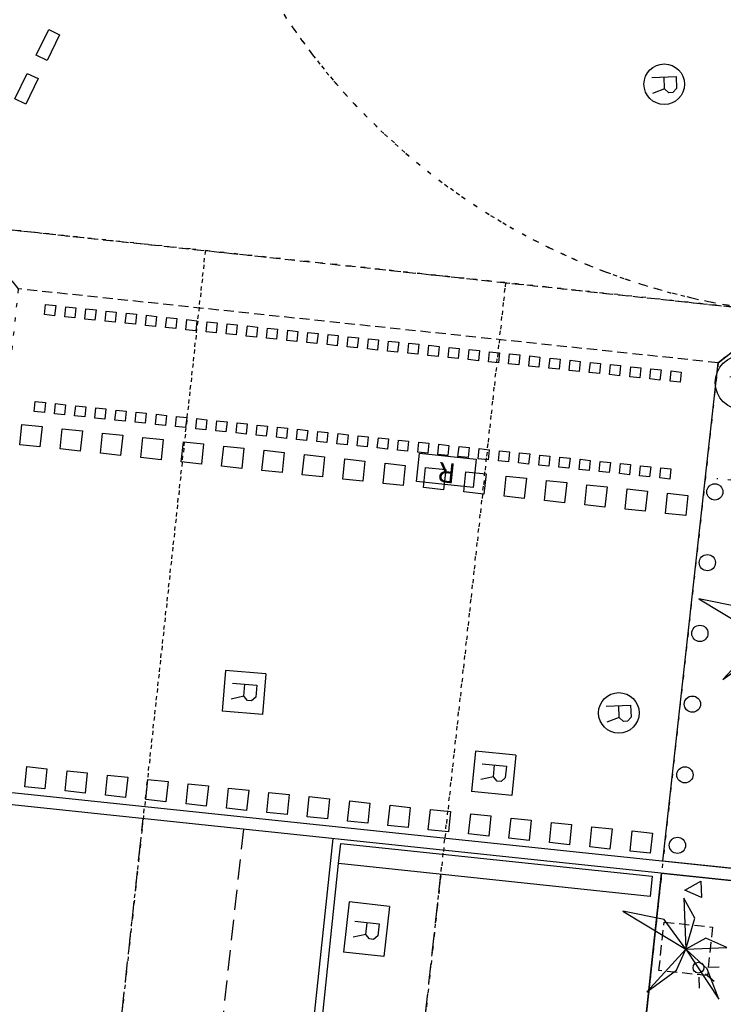
# Model space of a CAD drawing. Extents: x 432458 to 432773, y 580366 to 580555.
# Drawn here: x 432569 to 432587, y 580488 to 580513 of the extents above; entities that cross this region are included whole.
import ezdxf

# ---------------------------------------------------------------- set-up
doc = ezdxf.new("R2010")
doc.units = 0
doc.header["$MEASUREMENT"] = 0
for name, pattern in [('DASHED', [0.75, 0.5, -0.25]), ('DOT', [0.25, 0, -0.25]), ('HIDDEN', [0.375, 0.25, -0.125])]:
    doc.linetypes.add(name, pattern=pattern)
doc.layers.get('0').update_dxf_attribs({"color": 1, "linetype": 'CONTINUOUS'})
for name, color, linetype in [('EQUI_EMBORNAL', 7, 'CONTINUOUS'), ('EQUI_REGISTRE', 7, 'CONTINUOUS'), ('MOB_ARBRE', 3, 'CONTINUOUS'), ('MOB_ENLLUMENAT_ESP', 5, 'CONTINUOUS'), ('MOB_ESCOSSELL', 3, 'HIDDEN'), ('MOB_GUAL', 4, 'HIDDEN'), ('MOB_PAPERERA', 5, 'CONTINUOUS'), ('MOB_PILO', 5, 'CONTINUOUS'), ('MOBI_VORERA', 7, 'CONTINUOUS'), ('VIA_PINTURA', 4, 'CONTINUOUS'), ('VIA_PINTURA_DISCONTINUA', 4, 'DASHED'), ('VIA_PINTURA_DISCONTINUA_LLARG', 4, 'DASHED'), ('VIA_SEMAFOR', 5, 'CONTINUOUS'), ('VIA_TRAM_PRINCIPAL', 6, 'DOT')]:
    doc.layers.add(name, color=color, linetype=linetype)

# ---------------------------------------------------------------- blocks, each defined once
blk = doc.blocks.new('WENLL3')
at = {"color": 0, "linetype": 'ByBlock'}
for p, q in [((0, 231), (0, 509)), ((158, 169), (346, 373)), ((-107, 78), (-77, 108)), ((72, -111), (111, -71)), ((231, -1), (509, -1))]:
    blk.add_line(p, q, dxfattribs=at)
blk.add_circle((0, 0), 133, dxfattribs=at)
blk = doc.blocks.new('MOLLO1')
at = {"color": 0, "linetype": 'ByBlock'}
blk.add_circle((0, 0), 200, dxfattribs=at)
blk = doc.blocks.new('WREG1')
at = {"color": 0, "linetype": 'ByBlock'}
blk.add_line((115, 4), (-178, 4), dxfattribs=at)
blk.add_lwpolyline([(-178, -303), (-178, 297), (115, 297), (214, 203), (214, 103), (115, 4), (214, -303)], dxfattribs=at)
blk.add_circle((0, 0), 500, dxfattribs=at)
blk = doc.blocks.new('WREG2')
at = {"color": 0, "linetype": 'ByBlock'}
for p, q in [((-499, 501), (-499, -499)), ((-499, 501), (501, 501)), ((501, 501), (501, -499)), ((88, 6), (-205, 6)), ((-499, -499), (501, -499))]:
    blk.add_line(p, q, dxfattribs=at)
blk.add_lwpolyline([(-205, -301), (-205, 299), (88, 299), (187, 205), (187, 105), (88, 6), (187, -301)], dxfattribs=at)
blk = doc.blocks.new('WREG3')
at = {"color": 0, "linetype": 'ByBlock'}
for p, q in [((-622, 499), (-622, -501)), ((-622, 499), (623, 499)), ((623, 499), (623, -501)), ((130, 1), (-163, 1)), ((-622, -501), (623, -501))]:
    blk.add_line(p, q, dxfattribs=at)
blk.add_lwpolyline([(-163, -306), (-163, 294), (130, 294), (229, 200), (229, 100), (130, 1), (229, -306)], dxfattribs=at)
blk = doc.blocks.new('PALME1')
at = {"color": 0, "linetype": 'ByBlock'}
for p, q in [((0, 672), (-168, 336)), ((0, 0), (0, 672)), ((0, 0), (840, 504)), ((840, 504), (336, 336)), ((-168, 336), (0, 0)), ((336, 336), (0, 0)), ((-504, 168), (-840, 0)), ((0, 0), (-504, 168)), ((-840, 0), (0, 0)), ((-672, -1008), (0, 0)), ((0, 0), (-504, -336)), ((0, 0), (672, -672)), ((336, -168), (0, 0)), ((672, -672), (336, -168)), ((-504, -336), (-672, -1008))]:
    blk.add_line(p, q, dxfattribs=at)
blk = doc.blocks.new('WPAPER')
at = {"color": 0, "linetype": 'ByBlock'}
blk.add_lwpolyline([(-200, 400), (200, 400), (0, 0), (-200, 400)], close=True, dxfattribs=at)
blk = doc.blocks.new('WSEMF')
at = {"color": 0, "linetype": 'ByBlock'}
blk.add_line((-105, 0), (90, 0), dxfattribs=at)
blk.add_lwpolyline([(-105, -205), (-105, 195), (156, 195)], dxfattribs=at)
blk.add_circle((0, 0), 450, dxfattribs=at)

msp = doc.modelspace()

# ---------------------------------------------------------------- linework, layer by layer
at = {"layer": 'EQUI_EMBORNAL', "color": 7, "linetype": 'Continuous'}
msp.add_lwpolyline([(432591.201, 580491.393), (432591.169, 580491.095), (432541.009, 580496.37), (432541.04, 580496.669), (432591.201, 580491.393)], close=True, dxfattribs=at)
at = {"layer": 'EQUI_REGISTRE', "color": 7, "linetype": 'Continuous'}
msp.add_lwpolyline([(432579.22, 580501.368), (432579.293, 580502.065), (432580.685, 580501.916), (432580.611, 580501.22), (432579.22, 580501.368)], close=True, dxfattribs=at)
at = {"layer": 'MOB_ESCOSSELL', "color": 3, "linetype": 'HIDDEN'}
msp.add_lwpolyline([(432585.32, 580490.512), (432586.513, 580490.385), (432586.386, 580489.192), (432585.193, 580489.318), (432585.32, 580490.512)], close=True, dxfattribs=at)
at = {"layer": 'MOB_GUAL', "color": 4, "linetype": 'HIDDEN'}
msp.add_lwpolyline([(432568.143, 580507.681), (432588.284, 580505.529), (432586.651, 580504.29), (432569.413, 580506.11), (432568.143, 580507.681)], close=True, dxfattribs=at)
at = {"layer": 'MOBI_VORERA', "color": 7, "linetype": 'Continuous'}
for points in [[(432585.288, 580492.015), (432586.651, 580504.29), (432588.242, 580505.533), (432609.785, 580503.258), (432615.791, 580502.628), (432641.424, 580499.898), (432664.834, 580497.402)], [(432662.296, 580488.978), (432590.12, 580496.641), (432589.573, 580491.565), (432585.288, 580492.015), (432586.651, 580504.29), (432588.242, 580505.533), (432609.785, 580503.258), (432610.184, 580503.218), (432610.04, 580501.76), (432615.252, 580501.246), (432615.392, 580502.667), (432641.424, 580499.898), (432664.834, 580497.402)], [(432585.255, 580491.717), (432583.676, 580477.1), (432582.503, 580466.166), (432581.457, 580456.362), (432580.39, 580446.31), (432579.177, 580434.957), (432578.325, 580427.003), (432576.668, 580411.262), (432574.22, 580387.954), (432573.381, 580379.914), (432550.246, 580390.227), (432558.533, 580422.437), (432559.238, 580429.014), (432559.276, 580429.373)], [(432583.884, 580479.028), (432585.255, 580491.717), (432589.541, 580491.266)]]:
    msp.add_lwpolyline(points, dxfattribs=at)
at = {"layer": 'VIA_PINTURA', "color": 4, "linetype": 'Continuous'}
for p, q in [((432574.904, 580471.1), (432577.162, 580492.568)), ((432575.103, 580471.079), (432577.299, 580491.95))]:
    msp.add_line(p, q, dxfattribs=at)
for points in [[(432570.154, 580512.498), (432570.424, 580512.368), (432570.117, 580511.739), (432569.847, 580511.869), (432570.154, 580512.498)], [(432569.628, 580511.419), (432569.898, 580511.289), (432569.591, 580510.66), (432569.322, 580510.79), (432569.628, 580511.419)], [(432570.301, 580505.449), (432570.052, 580505.475), (432570.079, 580505.723), (432570.327, 580505.697), (432570.301, 580505.449)], [(432570.799, 580505.395), (432570.549, 580505.422), (432570.576, 580505.671), (432570.825, 580505.644), (432570.799, 580505.395)], [(432571.295, 580505.342), (432571.046, 580505.368), (432571.073, 580505.617), (432571.322, 580505.59), (432571.295, 580505.342)], [(432571.793, 580505.29), (432571.544, 580505.317), (432571.57, 580505.565), (432571.819, 580505.539), (432571.793, 580505.29)], [(432572.29, 580505.237), (432572.042, 580505.263), (432572.068, 580505.513), (432572.316, 580505.485), (432572.29, 580505.237)], [(432572.787, 580505.185), (432572.538, 580505.211), (432572.564, 580505.459), (432572.814, 580505.433), (432572.787, 580505.185)], [(432573.284, 580505.132), (432573.036, 580505.158), (432573.062, 580505.407), (432573.311, 580505.381), (432573.284, 580505.132)], [(432573.781, 580505.079), (432573.533, 580505.105), (432573.559, 580505.354), (432573.807, 580505.327), (432573.781, 580505.079)], [(432574.279, 580505.026), (432574.031, 580505.053), (432574.057, 580505.301), (432574.305, 580505.275), (432574.279, 580505.026)], [(432574.776, 580504.974), (432574.527, 580505), (432574.554, 580505.249), (432574.802, 580505.222), (432574.776, 580504.974)], [(432575.273, 580504.921), (432575.024, 580504.947), (432575.051, 580505.196), (432575.3, 580505.169), (432575.273, 580504.921)], [(432575.77, 580504.868), (432575.522, 580504.894), (432575.548, 580505.143), (432575.796, 580505.116), (432575.77, 580504.868)], [(432576.268, 580504.816), (432576.019, 580504.842), (432576.045, 580505.09), (432576.294, 580505.064), (432576.268, 580504.816)], [(432576.765, 580504.762), (432576.516, 580504.788), (432576.543, 580505.038), (432576.791, 580505.011), (432576.765, 580504.762)], [(432577.262, 580504.71), (432577.013, 580504.736), (432577.039, 580504.984), (432577.289, 580504.958), (432577.262, 580504.71)], [(432577.759, 580504.657), (432577.511, 580504.684), (432577.537, 580504.932), (432577.786, 580504.906), (432577.759, 580504.657)], [(432578.256, 580504.604), (432578.008, 580504.63), (432578.034, 580504.88), (432578.282, 580504.852), (432578.256, 580504.604)], [(432578.754, 580504.552), (432578.505, 580504.578), (432578.532, 580504.826), (432578.78, 580504.8), (432578.754, 580504.552)], [(432579.251, 580504.499), (432579.002, 580504.525), (432579.028, 580504.774), (432579.277, 580504.747), (432579.251, 580504.499)], [(432579.748, 580504.446), (432579.499, 580504.472), (432579.526, 580504.721), (432579.775, 580504.694), (432579.748, 580504.446)], [(432580.245, 580504.393), (432579.997, 580504.419), (432580.023, 580504.668), (432580.271, 580504.642), (432580.245, 580504.393)], [(432580.743, 580504.341), (432580.493, 580504.367), (432580.52, 580504.615), (432580.769, 580504.589), (432580.743, 580504.341)], [(432581.24, 580504.287), (432580.991, 580504.314), (432581.017, 580504.563), (432581.266, 580504.536), (432581.24, 580504.287)], [(432581.736, 580504.235), (432581.488, 580504.261), (432581.514, 580504.51), (432581.764, 580504.483), (432581.736, 580504.235)], [(432582.234, 580504.183), (432581.986, 580504.209), (432582.012, 580504.457), (432582.26, 580504.431), (432582.234, 580504.183)], [(432582.731, 580504.129), (432582.483, 580504.155), (432582.509, 580504.405), (432582.757, 580504.377), (432582.731, 580504.129)], [(432583.229, 580504.077), (432582.979, 580504.103), (432583.007, 580504.351), (432583.255, 580504.325), (432583.229, 580504.077)], [(432583.725, 580504.024), (432583.477, 580504.05), (432583.503, 580504.299), (432583.752, 580504.273), (432583.725, 580504.024)], [(432584.223, 580503.971), (432583.974, 580503.997), (432584.001, 580504.246), (432584.249, 580504.219), (432584.223, 580503.971)], [(432584.721, 580503.917), (432584.473, 580503.944), (432584.499, 580504.193), (432584.747, 580504.166), (432584.721, 580503.917)], [(432585.218, 580503.865), (432584.969, 580503.891), (432584.996, 580504.141), (432585.244, 580504.113), (432585.218, 580503.865)], [(432585.715, 580503.813), (432585.466, 580503.839), (432585.492, 580504.088), (432585.741, 580504.061), (432585.715, 580503.813)], [(432570.047, 580503.061), (432569.799, 580503.088), (432569.825, 580503.337), (432570.075, 580503.31), (432570.047, 580503.061)], [(432570.545, 580503.009), (432570.297, 580503.035), (432570.323, 580503.284), (432570.571, 580503.257), (432570.545, 580503.009)], [(432571.042, 580502.957), (432570.794, 580502.983), (432570.82, 580503.231), (432571.068, 580503.205), (432571.042, 580502.957)], [(432571.54, 580502.903), (432571.29, 580502.929), (432571.317, 580503.179), (432571.566, 580503.152), (432571.54, 580502.903)], [(432572.036, 580502.851), (432571.788, 580502.877), (432571.814, 580503.125), (432572.063, 580503.099), (432572.036, 580502.851)], [(432572.534, 580502.798), (432572.285, 580502.825), (432572.312, 580503.073), (432572.56, 580503.047), (432572.534, 580502.798)], [(432573.031, 580502.745), (432572.783, 580502.771), (432572.809, 580503.021), (432573.057, 580502.993), (432573.031, 580502.745)], [(432573.528, 580502.692), (432573.279, 580502.719), (432573.306, 580502.967), (432573.555, 580502.941), (432573.528, 580502.692)], [(432574.025, 580502.64), (432573.777, 580502.666), (432573.803, 580502.915), (432574.052, 580502.888), (432574.025, 580502.64)], [(432569.495, 580502.768), (432569.991, 580502.716), (432569.939, 580502.218), (432569.442, 580502.271), (432569.495, 580502.768)], [(432570.489, 580502.662), (432570.986, 580502.61), (432570.934, 580502.112), (432570.437, 580502.166), (432570.489, 580502.662)], [(432574.522, 580502.587), (432574.274, 580502.613), (432574.3, 580502.862), (432574.55, 580502.835), (432574.522, 580502.587)], [(432575.02, 580502.534), (432574.772, 580502.56), (432574.798, 580502.809), (432575.046, 580502.783), (432575.02, 580502.534)], [(432575.517, 580502.482), (432575.268, 580502.508), (432575.295, 580502.756), (432575.543, 580502.73), (432575.517, 580502.482)], [(432576.015, 580502.428), (432575.765, 580502.455), (432575.792, 580502.704), (432576.041, 580502.677), (432576.015, 580502.428)], [(432576.511, 580502.376), (432576.263, 580502.402), (432576.289, 580502.651), (432576.538, 580502.624), (432576.511, 580502.376)], [(432571.484, 580502.556), (432571.98, 580502.504), (432571.928, 580502.006), (432571.431, 580502.06), (432571.484, 580502.556)], [(432572.478, 580502.451), (432572.975, 580502.398), (432572.923, 580501.9), (432572.426, 580501.954), (432572.478, 580502.451)], [(432577.009, 580502.324), (432576.76, 580502.35), (432576.787, 580502.598), (432577.035, 580502.572), (432577.009, 580502.324)], [(432577.506, 580502.27), (432577.257, 580502.296), (432577.284, 580502.546), (432577.532, 580502.518), (432577.506, 580502.27)], [(432578.003, 580502.218), (432577.754, 580502.244), (432577.78, 580502.492), (432578.03, 580502.466), (432578.003, 580502.218)], [(432578.5, 580502.165), (432578.252, 580502.191), (432578.278, 580502.44), (432578.527, 580502.414), (432578.5, 580502.165)], [(432573.473, 580502.345), (432573.97, 580502.292), (432573.917, 580501.795), (432573.42, 580501.848), (432573.473, 580502.345)], [(432574.467, 580502.239), (432574.964, 580502.186), (432574.912, 580501.689), (432574.415, 580501.742), (432574.467, 580502.239)], [(432578.997, 580502.112), (432578.749, 580502.138), (432578.775, 580502.387), (432579.024, 580502.36), (432578.997, 580502.112)], [(432579.495, 580502.059), (432579.247, 580502.086), (432579.273, 580502.334), (432579.521, 580502.308), (432579.495, 580502.059)], [(432579.992, 580502.007), (432579.743, 580502.033), (432579.77, 580502.282), (432580.018, 580502.255), (432579.992, 580502.007)], [(432580.489, 580501.954), (432580.24, 580501.98), (432580.267, 580502.229), (432580.516, 580502.202), (432580.489, 580501.954)], [(432580.986, 580501.901), (432580.738, 580501.927), (432580.764, 580502.176), (432581.012, 580502.149), (432580.986, 580501.901)], [(432575.462, 580502.133), (432575.959, 580502.081), (432575.906, 580501.583), (432575.409, 580501.636), (432575.462, 580502.133)], [(432576.456, 580502.027), (432576.953, 580501.975), (432576.901, 580501.477), (432576.404, 580501.53), (432576.456, 580502.027)], [(432577.451, 580501.921), (432577.948, 580501.869), (432577.895, 580501.371), (432577.399, 580501.425), (432577.451, 580501.921)], [(432581.484, 580501.849), (432581.235, 580501.875), (432581.262, 580502.123), (432581.51, 580502.097), (432581.484, 580501.849)], [(432581.981, 580501.795), (432581.732, 580501.821), (432581.759, 580502.071), (432582.007, 580502.044), (432581.981, 580501.795)], [(432582.478, 580501.743), (432582.229, 580501.769), (432582.255, 580502.017), (432582.505, 580501.991), (432582.478, 580501.743)], [(432582.975, 580501.69), (432582.727, 580501.717), (432582.753, 580501.965), (432583.001, 580501.939), (432582.975, 580501.69)], [(432578.446, 580501.816), (432578.942, 580501.763), (432578.89, 580501.265), (432578.393, 580501.319), (432578.446, 580501.816)], [(432579.44, 580501.71), (432579.937, 580501.657), (432579.884, 580501.159), (432579.388, 580501.213), (432579.44, 580501.71)], [(432583.472, 580501.637), (432583.224, 580501.663), (432583.25, 580501.913), (432583.499, 580501.885), (432583.472, 580501.637)], [(432583.97, 580501.585), (432583.721, 580501.611), (432583.748, 580501.859), (432583.996, 580501.833), (432583.97, 580501.585)], [(432584.467, 580501.532), (432584.218, 580501.558), (432584.244, 580501.807), (432584.493, 580501.781), (432584.467, 580501.532)], [(432584.964, 580501.479), (432584.715, 580501.505), (432584.742, 580501.754), (432584.991, 580501.727), (432584.964, 580501.479)], [(432585.461, 580501.426), (432585.213, 580501.453), (432585.239, 580501.701), (432585.487, 580501.675), (432585.461, 580501.426)], [(432580.435, 580501.604), (432580.931, 580501.551), (432580.879, 580501.054), (432580.382, 580501.107), (432580.435, 580501.604)], [(432581.429, 580501.498), (432581.926, 580501.446), (432581.874, 580500.948), (432581.377, 580501.001), (432581.429, 580501.498)], [(432582.424, 580501.392), (432582.92, 580501.34), (432582.868, 580500.842), (432582.371, 580500.895), (432582.424, 580501.392)], [(432583.418, 580501.286), (432583.915, 580501.234), (432583.863, 580500.736), (432583.366, 580500.79), (432583.418, 580501.286)], [(432584.413, 580501.18), (432584.91, 580501.128), (432584.857, 580500.63), (432584.36, 580500.684), (432584.413, 580501.18)], [(432585.407, 580501.076), (432585.904, 580501.023), (432585.852, 580500.525), (432585.355, 580500.579), (432585.407, 580501.076)], [(432569.615, 580494.342), (432570.112, 580494.29), (432570.06, 580493.792), (432569.563, 580493.846), (432569.615, 580494.342)], [(432570.61, 580494.237), (432571.106, 580494.184), (432571.054, 580493.686), (432570.557, 580493.74), (432570.61, 580494.237)], [(432571.604, 580494.131), (432572.101, 580494.078), (432572.049, 580493.581), (432571.552, 580493.634), (432571.604, 580494.131)], [(432572.599, 580494.025), (432573.096, 580493.972), (432573.043, 580493.475), (432572.546, 580493.528), (432572.599, 580494.025)], [(432573.593, 580493.919), (432574.09, 580493.867), (432574.038, 580493.369), (432573.541, 580493.422), (432573.593, 580493.919)], [(432574.588, 580493.813), (432575.085, 580493.761), (432575.032, 580493.263), (432574.535, 580493.316), (432574.588, 580493.813)], [(432575.582, 580493.707), (432576.079, 580493.655), (432576.027, 580493.157), (432575.53, 580493.211), (432575.582, 580493.707)], [(432576.577, 580493.601), (432577.074, 580493.549), (432577.021, 580493.051), (432576.525, 580493.105), (432576.577, 580493.601)], [(432577.572, 580493.496), (432578.068, 580493.443), (432578.016, 580492.945), (432577.519, 580492.999), (432577.572, 580493.496)], [(432578.566, 580493.39), (432579.063, 580493.337), (432579.01, 580492.84), (432578.514, 580492.893), (432578.566, 580493.39)], [(432579.561, 580493.284), (432580.057, 580493.232), (432580.005, 580492.734), (432579.508, 580492.787), (432579.561, 580493.284)], [(432580.555, 580493.178), (432581.052, 580493.126), (432581, 580492.628), (432580.503, 580492.681), (432580.555, 580493.178)], [(432581.55, 580493.072), (432582.046, 580493.02), (432581.994, 580492.522), (432581.497, 580492.576), (432581.55, 580493.072)], [(432582.544, 580492.966), (432583.041, 580492.914), (432582.989, 580492.416), (432582.492, 580492.47), (432582.544, 580492.966)], [(432583.539, 580492.861), (432584.036, 580492.808), (432583.983, 580492.31), (432583.486, 580492.364), (432583.539, 580492.861)], [(432584.533, 580492.756), (432585.03, 580492.703), (432584.978, 580492.206), (432584.481, 580492.259), (432584.533, 580492.756)], [(432577.299, 580491.95), (432577.351, 580492.448), (432585.026, 580491.64), (432584.974, 580491.142), (432577.299, 580491.95)]]:
    msp.add_lwpolyline(points, close=True, dxfattribs=at)
at = {"layer": 'VIA_PINTURA_DISCONTINUA', "color": 4, "linetype": 'DASHED'}
msp.add_line((432609.018, 580499.058), (432586.62, 580501.431), dxfattribs=at)
at = {"layer": 'VIA_PINTURA_DISCONTINUA_LLARG', "color": 4, "linetype": 'DASHED'}
for p, q in [((432570.902, 580478.601), (432572.485, 580493.06)), ((432574.951, 580492.8), (432572.603, 580471.354)), ((432578.301, 580477.819), (432579.819, 580491.685))]:
    msp.add_line(p, q, dxfattribs=at)
at = {"layer": 'VIA_TRAM_PRINCIPAL', "color": 6, "linetype": 'DOT'}
msp.add_lwpolyline([(432590.379, 580505.491, -1), (432588.951, 580538.3, -1), (432590.379, 580505.491)], format="xyb", close=True, dxfattribs=at)
for points in [[(432575.753, 580513.173), (432576.2, 580512.498), (432576.657, 580511.875), (432577.182, 580511.228), (432577.673, 580510.678), (432578.34, 580510.006), (432578.959, 580509.446), (432579.493, 580509.006), (432579.911, 580508.686), (432580.33, 580508.387), (432581.043, 580507.921), (432581.515, 580507.641), (432582.085, 580507.33), (432582.494, 580507.124), (432583.034, 580506.874), (432583.471, 580506.688), (432583.903, 580506.519), (432584.354, 580506.358), (432584.818, 580506.208), (432585.174, 580506.101), (432585.542, 580506.001), (432585.97, 580505.897), (432586.485, 580505.786), (432587.058, 580505.684)], [(432587.657, 580505.596), (432580.392, 580506.373), (432573.648, 580507.093), (432564.748, 580508.041), (432553.081, 580509.274), (432543.442, 580510.291), (432532.987, 580511.408)], [(432564.62, 580479.643), (432565.669, 580489.589), (432566.137, 580494.029), (432568.111, 580493.822), (432569.413, 580506.11), (432568.143, 580507.681), (432568.143, 580507.681), (432574.017, 580507.054), (432570.139, 580471.625)], [(432577.504, 580470.537), (432581.415, 580506.263), (432588.242, 580505.533), (432586.651, 580504.29), (432586.337, 580501.468), (432585.435, 580493.337), (432584.201, 580481.968)]]:
    msp.add_lwpolyline(points, dxfattribs=at)
msp.add_lwpolyline([(432570.139, 580471.626), (432574.017, 580507.054), (432581.415, 580506.263), (432577.534, 580470.811), (432570.139, 580471.626)], close=True, dxfattribs=at)

# ---------------------------------------------------------------- block references
at = {"layer": 'EQUI_REGISTRE', "color": 7, "linetype": 'Continuous', "yscale": 0.001000000003996305}
for name, p, xscale, rotation in [('WREG1', (432585.324, 580511.152), 0.001000000032667302, 272.4927357608836), ('WREG2', (432574.967, 580496.168), 0.0009999999967445032, 265.2819806798577), ('WREG1', (432584.204, 580495.663), 0.001000000032667302, 272.4927357608836), ('WREG2', (432581.118, 580494.178), 0.001000000014357811, 264.3223436605913), ('WREG3', (432577.985, 580490.334), 0.0009999999757375293, 263.6882162093932)]:
    msp.add_blockref(name, p, dxfattribs=dict(at, xscale=xscale, rotation=rotation))
at = {"layer": 'MOB_ARBRE', "color": 3, "linetype": 'Continuous', "xscale": 0.001499999991953624, "yscale": 0.001499999992238495, "rotation": 272.4927352298313}
for p in [(432587.733, 580497.534), (432585.858, 580489.84)]:
    msp.add_blockref('PALME1', p, dxfattribs=at)
at = {"layer": 'MOB_ENLLUMENAT_ESP', "color": 5, "linetype": 'Continuous', "xscale": 0.001000000032667302, "yscale": 0.001000000003996305, "rotation": 272.4927357608836}
msp.add_blockref('WENLL3', (432586.165, 580489.388), dxfattribs=at)
at = {"layer": 'MOB_PAPERERA', "color": 5, "linetype": 'Continuous', "xscale": 0.001000000032667302, "yscale": 0.001000000003996305, "rotation": 272.4927357608836}
msp.add_blockref('WPAPER', (432585.832, 580491.301), dxfattribs=at)
at = {"layer": 'MOB_PILO', "color": 5, "linetype": 'Continuous', "xscale": 0.001000000032667302, "yscale": 0.001000000003996305, "rotation": 272.4927357608836}
for p in [(432586.57, 580501.108), (432586.386, 580499.366), (432586.201, 580497.623), (432586.017, 580495.88), (432585.832, 580494.138), (432585.648, 580492.402)]:
    msp.add_blockref('MOLLO1', p, dxfattribs=at)
at = {"layer": 'VIA_SEMAFOR', "color": 5, "linetype": 'Continuous', "xscale": 0.001499999991953624, "yscale": 0.001499999992238495, "rotation": 272.4927352298313}
msp.add_blockref('WSEMF', (432587.256, 580503.803), dxfattribs=at)

# ---------------------------------------------------------------- texts
at = {"layer": 'EQUI_REGISTRE', "color": 7, "linetype": 'Continuous'}
msp.add_text('R', height=0.493, rotation=174.0648, dxfattribs=at).set_placement((432580.205, 580501.802))

doc.saveas('drawing.dxf')
